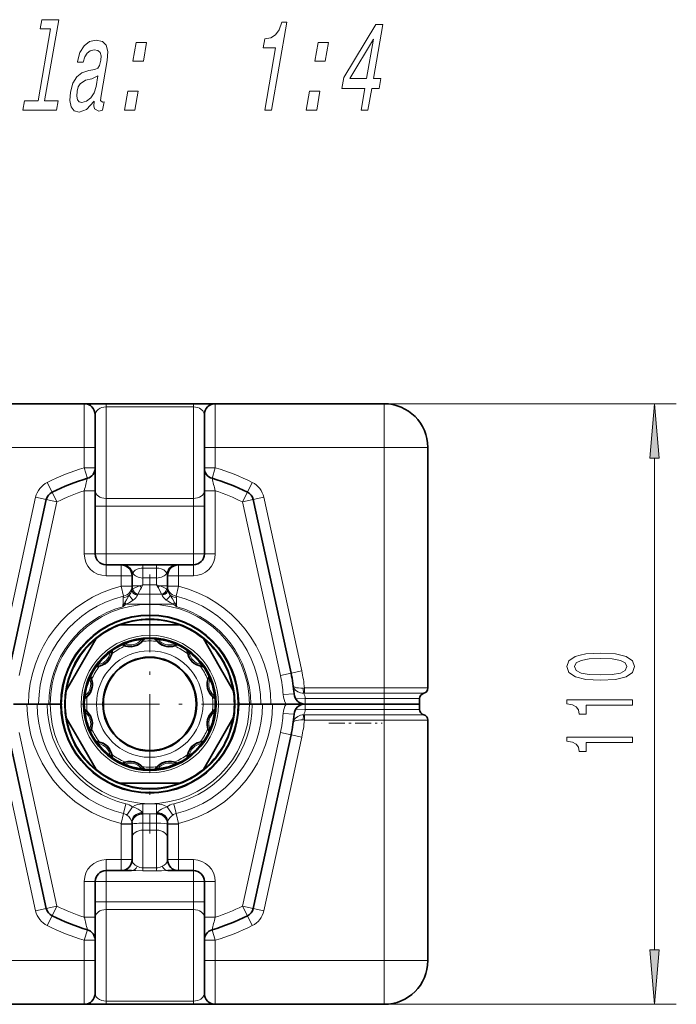
# Model space of a CAD drawing. Extents: x 0 to 420, y 0 to 297.
# Drawn here: x 76 to 107, y 144 to 189 of the extents above; entities that cross this region are included whole.
import ezdxf

# ---------------------------------------------------------------- set-up
doc = ezdxf.new("R2010")
doc.units = 0
doc.linetypes.add('DASHDOT', pattern=[18.5, 12, -3, 0.5, -3])

msp = doc.modelspace()

# ---------------------------------------------------------------- linework, layer by layer
at = {"color": 7, "lineweight": 35}
for p, q in [((79.457, 171.087), (45.569, 171.087)), ((79.457, 171.087), (80.457, 171.087)), ((80.457, 171.087), (84.457, 171.087)), ((84.457, 171.087), (85.456, 171.087)), ((93.194, 171.087), (85.457, 171.087)), ((79.957, 169.087), (79.957, 170.587)), ((84.957, 169.087), (84.957, 170.587)), ((79.957, 169.087), (79.957, 168.152)), ((84.957, 169.087), (84.957, 168.152)), ((95.194, 169.087), (95.194, 158.072)), ((79.957, 167.104), (79.957, 168.152)), ((84.957, 167.104), (84.957, 168.152)), ((79.957, 164.212), (79.957, 167.104)), ((84.957, 164.212), (84.957, 167.104)), ((77.719, 166.696), (75.984, 158.751)), ((87.194, 166.696), (88.929, 158.751)), ((81.144, 163.712), (80.457, 163.712)), ((81.144, 163.712), (81.209, 163.712)), ((81.209, 163.712), (82.144, 163.712)), ((82.144, 163.712), (82.769, 163.712)), ((82.769, 163.712), (83.705, 163.712)), ((83.705, 163.712), (83.769, 163.712)), ((84.457, 163.712), (83.769, 163.712)), ((81.644, 162.732), (81.644, 163.212)), ((83.269, 162.732), (83.269, 163.212)), ((81.644, 162.732), (81.644, 162.581)), ((83.269, 162.732), (83.269, 162.581)), ((83.826, 160.962), (81.087, 160.962)), ((78.633, 157.964), (80.002, 160.336)), ((82.845, 160.176), (82.835, 160.185)), ((84.911, 160.336), (85.639, 159.076)), ((81.36, 159.993), (81.374, 159.989)), ((84.208, 159.615), (84.212, 159.601)), ((80.179, 159.089), (80.193, 159.093)), ((86.281, 157.964), (85.639, 159.076)), ((85.112, 158.434), (85.109, 158.42)), ((79.609, 157.716), (79.619, 157.726)), ((94.819, 157.337), (94.819, 157.587)), ((76.832, 157.337), (76.215, 157.337)), ((76.905, 157.337), (76.215, 157.337)), ((77.295, 157.337), (76.832, 157.337)), ((77.368, 157.337), (76.905, 157.337)), ((77.759, 157.337), (77.295, 157.337)), ((77.368, 157.337), (77.832, 157.337)), ((77.759, 157.337), (77.894, 157.337)), ((77.832, 157.337), (77.894, 157.337)), ((78.382, 157.337), (77.894, 157.337)), ((78.382, 157.337), (77.894, 157.337)), ((85.305, 156.959), (85.295, 156.949)), ((86.532, 157.337), (87.019, 157.337)), ((86.532, 157.337), (87.019, 157.337)), ((87.019, 157.337), (87.155, 157.337)), ((87.019, 157.337), (87.082, 157.337)), ((87.545, 157.337), (87.082, 157.337)), ((87.618, 157.337), (87.155, 157.337)), ((87.545, 157.337), (88.009, 157.337)), ((88.082, 157.337), (87.618, 157.337)), ((88.698, 157.337), (88.009, 157.337)), ((88.698, 157.337), (88.082, 157.337)), ((88.698, 157.337), (89.563, 157.337)), ((88.698, 157.337), (89.564, 157.337)), ((89.582, 157.337), (89.564, 157.337)), ((89.564, 157.337), (89.582, 157.337)), ((90.319, 157.337), (89.582, 157.337)), ((90.882, 157.337), (89.582, 157.337)), ((90.319, 157.335), (93.194, 157.335)), ((90.342, 157.336), (90.361, 157.335)), ((90.859, 157.336), (90.882, 157.335)), ((90.882, 157.335), (92.882, 157.335)), ((93.194, 157.337), (92.882, 157.337)), ((92.904, 157.336), (92.882, 157.335)), ((94.819, 157.337), (93.194, 157.337)), ((93.444, 157.337), (93.381, 157.337)), ((93.413, 157.336), (93.396, 157.334)), ((93.49, 157.337), (93.444, 157.337)), ((94.819, 157.337), (93.49, 157.337)), ((94.819, 157.337), (94.819, 157.087)), ((78.633, 156.711), (79.275, 155.599)), ((84.911, 154.339), (86.281, 156.711)), ((95.194, 145.587), (95.194, 156.603)), ((79.801, 156.241), (79.805, 156.255)), ((77.719, 147.979), (75.984, 155.924)), ((80.002, 154.339), (79.275, 155.599)), ((84.734, 155.586), (84.72, 155.582)), ((87.194, 147.979), (88.929, 155.924)), ((80.705, 155.06), (80.701, 155.074)), ((83.553, 154.682), (83.54, 154.686)), ((82.079, 154.49), (82.068, 154.499)), ((83.826, 153.712), (81.087, 153.712)), ((81.644, 151.837), (81.644, 150.212)), ((83.269, 151.837), (83.269, 150.212)), ((80.457, 149.712), (81.144, 149.712)), ((81.623, 149.712), (81.144, 149.712)), ((83.769, 149.712), (83.29, 149.712)), ((83.769, 149.712), (84.457, 149.712)), ((79.957, 149.212), (79.957, 147.571)), ((84.957, 149.212), (84.957, 147.571)), ((79.957, 147.571), (79.957, 146.523)), ((84.957, 147.571), (84.957, 146.523)), ((79.957, 145.587), (79.957, 146.523)), ((84.957, 145.587), (84.957, 146.523)), ((79.957, 145.587), (79.957, 144.087)), ((84.957, 145.587), (84.957, 144.087)), ((79.457, 143.587), (45.569, 143.587)), ((79.457, 143.587), (80.457, 143.587)), ((84.457, 143.587), (80.457, 143.587)), ((84.457, 143.587), (85.457, 143.587)), ((93.194, 143.587), (85.457, 143.587))]:
    msp.add_line(p, q, dxfattribs=at)
at = {"color": 7, "lineweight": 13}
for p, q in [((79.457, 169.087), (79.457, 171.087)), ((80.457, 171.087), (80.457, 170.941)), ((80.457, 170.941), (84.457, 170.941)), ((80.457, 166.752), (80.457, 170.941)), ((84.457, 171.087), (84.457, 170.941)), ((84.457, 166.752), (84.457, 170.941)), ((85.457, 169.087), (85.457, 171.087)), ((93.194, 169.087), (93.194, 171.087)), ((79.457, 169.087), (45.569, 169.087)), ((79.457, 169.087), (79.957, 169.087)), ((79.457, 169.087), (79.457, 168.152)), ((85.457, 169.087), (84.957, 169.087)), ((93.194, 169.087), (85.457, 169.087)), ((85.457, 169.087), (85.457, 168.152)), ((95.194, 169.087), (93.194, 169.087)), ((93.194, 169.087), (93.194, 158.072)), ((79.457, 168.152), (79.957, 168.152)), ((79.599, 167.672), (79.457, 168.152)), ((85.457, 168.152), (84.957, 168.152)), ((85.314, 167.672), (85.457, 168.152)), ((77.985, 167.037), (77.762, 167.485)), ((86.928, 167.037), (87.151, 167.485)), ((78.207, 166.59), (77.985, 167.037)), ((79.457, 167.104), (79.957, 167.104)), ((79.457, 164.212), (79.457, 167.104)), ((85.457, 167.104), (84.957, 167.104)), ((85.457, 164.212), (85.457, 167.104)), ((86.928, 167.037), (86.706, 166.59)), ((77.23, 166.803), (75.496, 158.857)), ((78.207, 166.59), (76.473, 158.644)), ((77.719, 166.696), (77.23, 166.803)), ((77.719, 166.696), (78.207, 166.59)), ((80.457, 166.398), (79.957, 166.398)), ((80.457, 166.752), (84.457, 166.752)), ((80.457, 166.398), (80.457, 166.752)), ((80.457, 166.398), (84.457, 166.398)), ((80.457, 164.212), (80.457, 166.398)), ((84.457, 166.398), (84.457, 166.752)), ((84.457, 166.398), (84.957, 166.398)), ((84.457, 164.212), (84.457, 166.398)), ((87.194, 166.696), (86.706, 166.59)), ((86.706, 166.59), (88.441, 158.644)), ((87.194, 166.696), (87.683, 166.803)), ((87.683, 166.803), (89.418, 158.857)), ((79.457, 164.212), (79.957, 164.212)), ((80.457, 164.212), (79.957, 164.212)), ((80.457, 164.212), (84.457, 164.212)), ((80.457, 164.212), (80.457, 163.712)), ((84.457, 164.212), (84.957, 164.212)), ((84.457, 164.212), (84.457, 163.712)), ((85.457, 164.212), (84.957, 164.212)), ((80.457, 163.212), (80.457, 163.712)), ((81.144, 163.212), (81.144, 163.712)), ((82.144, 163.566), (82.144, 163.712)), ((82.769, 163.566), (82.769, 163.712)), ((83.769, 163.212), (83.769, 163.712)), ((84.457, 163.212), (84.457, 163.712)), ((82.144, 163.566), (82.144, 163.109)), ((82.144, 163.566), (82.769, 163.566)), ((82.769, 163.566), (82.769, 163.109)), ((81.144, 163.212), (80.457, 163.212)), ((81.144, 163.212), (81.644, 163.212)), ((81.144, 162.732), (81.144, 163.212)), ((82.001, 162.755), (82.144, 162.796)), ((82.073, 162.673), (82.144, 162.796)), ((82.144, 163.109), (82.144, 162.796)), ((82.144, 163.109), (82.769, 163.109)), ((82.769, 162.796), (82.144, 162.796)), ((82.769, 163.109), (82.769, 162.796)), ((82.769, 162.796), (82.841, 162.673)), ((82.769, 162.796), (82.913, 162.755)), ((83.269, 163.212), (83.769, 163.212)), ((84.457, 163.212), (83.769, 163.212)), ((83.769, 162.732), (83.769, 163.212)), ((81.644, 162.732), (81.144, 162.732)), ((81.254, 162.282), (81.144, 162.732)), ((81.644, 162.562), (81.643, 162.55)), ((82.001, 162.755), (81.644, 162.755)), ((81.644, 162.581), (81.644, 162.562)), ((83, 162.373), (81.913, 162.373)), ((82.913, 162.755), (83.269, 162.755)), ((83.769, 162.732), (83.269, 162.732)), ((83.269, 162.562), (83.269, 162.581)), ((83.271, 162.55), (83.269, 162.562)), ((83.66, 162.282), (83.769, 162.732)), ((81.254, 162.282), (81.239, 162.203)), ((81.376, 161.909), (81.316, 161.983)), ((83.537, 161.909), (81.376, 161.909)), ((83.537, 161.909), (83.597, 161.983)), ((83.66, 162.282), (83.674, 162.203)), ((82.802, 160.194), (82.791, 160.206)), ((81.311, 159.989), (81.327, 159.984)), ((84.18, 159.655), (84.184, 159.639)), ((80.139, 159.061), (80.156, 159.065)), ((88.929, 158.751), (88.441, 158.644)), ((88.929, 158.751), (89.418, 158.857)), ((85.108, 158.483), (85.103, 158.467)), ((89.544, 158.072), (89.486, 158.068)), ((89.544, 157.83), (89.515, 157.829)), ((89.544, 158.072), (93.194, 158.072)), ((89.544, 157.83), (89.544, 158.072)), ((89.544, 157.83), (93.194, 157.83)), ((95.194, 158.072), (93.194, 158.072)), ((93.194, 158.072), (93.194, 157.83)), ((95.007, 157.83), (93.194, 157.83)), ((93.194, 157.587), (93.194, 157.83)), ((79.588, 157.671), (79.6, 157.683)), ((89.065, 157.802), (88.567, 157.767)), ((89.14, 157.572), (89.577, 157.587)), ((93.194, 157.587), (89.577, 157.587)), ((93.194, 157.337), (93.194, 157.587)), ((94.819, 157.587), (93.194, 157.587)), ((85.326, 157.004), (85.313, 156.992)), ((88.567, 156.908), (89.065, 156.873)), ((89.14, 157.103), (89.577, 157.087)), ((93.194, 157.087), (89.577, 157.087)), ((90.319, 157.337), (90.319, 157.335)), ((90.378, 157.335), (90.342, 157.337)), ((90.882, 157.335), (90.882, 157.337)), ((92.882, 157.335), (92.882, 157.337)), ((93.194, 157.335), (93.194, 157.087)), ((94.819, 157.087), (93.194, 157.087)), ((93.194, 156.845), (93.194, 157.087)), ((93.49, 157.337), (93.49, 157.332)), ((89.544, 156.603), (89.486, 156.607)), ((89.544, 156.845), (89.515, 156.846)), ((89.544, 156.845), (89.544, 156.603)), ((89.544, 156.845), (93.194, 156.845)), ((89.544, 156.603), (93.194, 156.603)), ((93.194, 156.845), (95.007, 156.845)), ((93.194, 156.603), (93.194, 156.845)), ((93.194, 145.587), (93.194, 156.603)), ((93.194, 156.603), (95.194, 156.603)), ((78.207, 148.085), (76.473, 156.031)), ((79.805, 156.192), (79.81, 156.208)), ((86.706, 148.085), (88.441, 156.031)), ((88.441, 156.031), (88.929, 155.924)), ((77.23, 147.872), (75.496, 155.818)), ((84.774, 155.614), (84.758, 155.61)), ((87.683, 147.872), (89.418, 155.818)), ((89.418, 155.818), (88.929, 155.924)), ((80.733, 155.02), (80.73, 155.036)), ((83.602, 154.686), (83.586, 154.691)), ((82.123, 154.469), (82.111, 154.481)), ((81.253, 152.318), (81.361, 152.769)), ((81.406, 152.251), (81.667, 152.634)), ((82.144, 152.332), (82.144, 152.766)), ((82.769, 152.766), (82.144, 152.766)), ((82.769, 152.332), (82.769, 152.766)), ((83.508, 152.251), (83.247, 152.634)), ((83.661, 152.318), (83.552, 152.769)), ((81.253, 152.318), (81.145, 151.868)), ((82.769, 152.302), (82.144, 152.302)), ((82.144, 152.3), (82.144, 152.302)), ((82.144, 152.254), (82.144, 152.3)), ((82.144, 151.879), (82.144, 152.254)), ((82.769, 152.302), (82.769, 152.291)), ((82.769, 152.246), (82.769, 152.291)), ((82.769, 151.879), (82.769, 152.246)), ((83.769, 151.868), (83.661, 152.318)), ((81.644, 151.837), (81.144, 151.837)), ((81.144, 151.837), (81.144, 150.212)), ((81.145, 151.868), (81.644, 151.853)), ((82.144, 151.879), (82.769, 151.879)), ((82.144, 151.566), (82.144, 151.879)), ((82.144, 151.566), (82.144, 149.831)), ((82.144, 151.566), (82.769, 151.566)), ((82.769, 151.879), (82.769, 151.566)), ((82.769, 151.566), (82.769, 149.831)), ((83.769, 151.868), (83.269, 151.853)), ((83.269, 151.837), (83.769, 151.837)), ((83.769, 151.837), (83.769, 150.212)), ((80.457, 149.712), (80.457, 150.212)), ((80.457, 150.212), (81.144, 150.212)), ((81.644, 150.212), (81.144, 150.212)), ((81.144, 149.712), (81.144, 150.212)), ((83.269, 150.212), (83.769, 150.212)), ((83.769, 150.212), (84.457, 150.212)), ((83.769, 149.712), (83.769, 150.212)), ((84.457, 150.212), (84.457, 149.712)), ((80.457, 149.712), (80.457, 149.212)), ((82.144, 149.831), (82.144, 149.698)), ((82.144, 149.831), (82.769, 149.831)), ((82.144, 149.698), (82.769, 149.698)), ((82.769, 149.831), (82.769, 149.698)), ((84.457, 149.712), (84.457, 149.212)), ((79.457, 149.212), (79.457, 147.571)), ((79.457, 149.212), (79.957, 149.212)), ((79.957, 149.212), (80.457, 149.212)), ((84.457, 149.212), (80.457, 149.212)), ((80.457, 149.212), (80.457, 148.277)), ((84.457, 149.212), (84.457, 148.277)), ((84.457, 149.212), (84.957, 149.212)), ((84.957, 149.212), (85.457, 149.212)), ((85.457, 149.212), (85.457, 147.571)), ((77.23, 147.872), (77.719, 147.979)), ((78.207, 148.085), (77.719, 147.979)), ((78.207, 148.085), (77.985, 147.638)), ((79.957, 148.277), (80.457, 148.277)), ((84.457, 148.277), (80.457, 148.277)), ((80.457, 148.277), (80.457, 147.923)), ((80.457, 147.923), (80.457, 143.734)), ((84.457, 147.923), (80.457, 147.923)), ((84.457, 148.277), (84.457, 147.923)), ((84.457, 148.277), (84.957, 148.277)), ((84.457, 147.923), (84.457, 143.734)), ((86.706, 148.085), (86.928, 147.638)), ((86.706, 148.085), (87.194, 147.979)), ((87.683, 147.872), (87.194, 147.979)), ((77.762, 147.19), (77.985, 147.638)), ((79.457, 147.571), (79.957, 147.571)), ((85.457, 147.571), (84.957, 147.571)), ((87.151, 147.19), (86.928, 147.638)), ((79.457, 146.523), (79.599, 147.002)), ((85.457, 146.523), (85.314, 147.002)), ((79.457, 146.523), (79.957, 146.523)), ((79.457, 145.587), (79.457, 146.523)), ((85.457, 146.523), (84.957, 146.523)), ((85.457, 145.587), (85.457, 146.523)), ((79.457, 145.587), (45.569, 145.587)), ((79.457, 145.587), (79.457, 143.587)), ((79.457, 145.587), (79.957, 145.587)), ((85.457, 145.587), (84.957, 145.587)), ((93.194, 145.587), (85.457, 145.587)), ((85.457, 145.587), (85.457, 143.587)), ((95.194, 145.587), (93.194, 145.587)), ((93.194, 143.587), (93.194, 145.587)), ((84.457, 143.734), (80.457, 143.734)), ((80.457, 143.587), (80.457, 143.734)), ((84.457, 143.587), (84.457, 143.734))]:
    msp.add_line(p, q, dxfattribs=at)
at = {"color": 150, "lineweight": 13}
for p, q in [((93.194, 171.087), (106.575, 171.087)), ((105.575, 146.078), (105.575, 168.597)), ((93.194, 143.587), (106.575, 143.587))]:
    msp.add_line(p, q, dxfattribs=at)
at = {"color": 7, "linetype": 'DASHDOT', "lineweight": 13, "ltscale": 0.296562}
for p, q in [((82.457, 163.269), (82.457, 151.406)), ((88.388, 157.337), (76.525, 157.337))]:
    msp.add_line(p, q, dxfattribs=at)
at = {"color": 7, "linetype": 'DASHDOT', "lineweight": 13, "ltscale": 0.015}
msp.add_line((93.194, 157.037), (93.194, 157.637), dxfattribs=at)
at = {"color": 7, "linetype": 'DASHDOT', "lineweight": 13, "ltscale": 0.061336}
msp.add_line((90.655, 156.462), (93.108, 156.462), dxfattribs=at)
at = {"color": 7, "lineweight": 13}
for points in [[(77.909, 188.248), (77.338, 184.962), (76.712, 184.962), (76.638, 184.536), (78.191, 184.536), (78.265, 184.962), (77.643, 184.962), (78.287, 188.674), (77.506, 188.674), (77.432, 188.248)], [(87.722, 184.536), (88.037, 184.536), (88.736, 188.565), (88.501, 188.565), (88.378, 188.213), (88.212, 187.977), (87.998, 187.838), (87.727, 187.792), (87.656, 187.383), (88.216, 187.383)], [(92.138, 184.536), (92.449, 184.536), (92.621, 185.527), (92.964, 185.527), (93.044, 185.988), (92.702, 185.988), (93.129, 188.449), (92.814, 188.449), (91.344, 186.034), (91.256, 185.527), (92.31, 185.527)], [(79.914, 184.939), (79.911, 184.922), (79.894, 184.726), (79.922, 184.588), (80.121, 184.478), (80.299, 184.524), (80.367, 184.916), (80.291, 184.899), (80.207, 184.974), (80.23, 185.204), (80.508, 186.807), (80.538, 187.216), (80.467, 187.504), (80.286, 187.677), (79.999, 187.74), (79.697, 187.671), (79.449, 187.475), (79.261, 187.17), (79.146, 186.766), (79.14, 186.732), (79.413, 186.732), (79.479, 186.974), (79.585, 187.147), (79.728, 187.25), (79.911, 187.291), (80.075, 187.262), (80.182, 187.176), (80.228, 187.026), (80.216, 186.818), (80.16, 186.576), (80.084, 186.455), (79.936, 186.397), (79.668, 186.351), (79.353, 186.248), (79.11, 186.063), (78.935, 185.775), (78.823, 185.348), (78.792, 184.968), (78.85, 184.686), (78.992, 184.507), (79.219, 184.444), (79.562, 184.565)], [(81.688, 186.772), (82.166, 186.772), (82.315, 187.631), (81.838, 187.631)], [(90.016, 186.772), (90.493, 186.772), (90.642, 187.631), (90.165, 187.631)], [(91.626, 185.988), (92.702, 187.781), (92.39, 185.988)], [(79.998, 185.619), (79.904, 185.32), (79.753, 185.089), (79.561, 184.939), (79.348, 184.887), (79.222, 184.916), (79.145, 185.008), (79.114, 185.17), (79.136, 185.395), (79.185, 185.596), (79.265, 185.74), (79.514, 185.902), (79.806, 185.971), (80.083, 186.109)], [(81.3, 184.536), (81.777, 184.536), (81.926, 185.395), (81.449, 185.395)], [(89.627, 184.536), (90.105, 184.536), (90.254, 185.395), (89.777, 185.395)]]:
    msp.add_lwpolyline(points, close=True, dxfattribs=at)
for points in [[(79.957, 170.587), (79.974, 170.678), (80.025, 170.766), (80.091, 170.829), (80.182, 170.883), (80.261, 170.913), (80.352, 170.933), (80.457, 170.941)], [(84.457, 170.941), (84.559, 170.934), (84.652, 170.913), (84.731, 170.883), (84.796, 170.847), (84.888, 170.767), (84.94, 170.679), (84.957, 170.588)], [(81.644, 163.212), (81.649, 163.249), (81.676, 163.337)], [(81.676, 163.337), (81.721, 163.401), (81.787, 163.46), (81.878, 163.512), (81.966, 163.543), (82.068, 163.562), (82.144, 163.566)], [(82.769, 163.566), (82.879, 163.557), (82.979, 163.533), (83.098, 163.479), (83.183, 163.411), (83.237, 163.337)], [(83.237, 163.337), (83.264, 163.249), (83.269, 163.212)], [(81.517, 162.325), (81.388, 162.113), (81.316, 161.983)], [(81.643, 162.55), (81.63, 162.507), (81.572, 162.4), (81.517, 162.325)], [(81.683, 162.605), (81.657, 162.588), (81.644, 162.562)], [(81.683, 162.605), (81.917, 162.717), (82.001, 162.755)], [(81.892, 162.326), (81.871, 162.273), (81.831, 162.216), (81.771, 162.155), (81.704, 162.1)], [(81.913, 162.373), (82.031, 162.598), (82.073, 162.673)], [(82.841, 162.673), (82.919, 162.529), (83, 162.373)], [(82.913, 162.755), (83.069, 162.683), (83.231, 162.605)], [(83.022, 162.326), (83.042, 162.273), (83.082, 162.216), (83.142, 162.155), (83.21, 162.1)], [(83.269, 162.562), (83.256, 162.588), (83.231, 162.605)], [(83.271, 162.55), (83.284, 162.507), (83.342, 162.4), (83.396, 162.325)], [(83.597, 161.983), (83.506, 162.147), (83.396, 162.325)], [(83.396, 162.325), (83.482, 162.266), (83.58, 162.224), (83.674, 162.203)], [(81.239, 162.203), (81.234, 162.129), (81.238, 161.968), (81.227, 161.838), (81.217, 161.793)], [(81.704, 162.1), (81.53, 161.991), (81.376, 161.909)], [(83.537, 161.909), (83.384, 161.991), (83.268, 162.06), (83.21, 162.1)], [(83.696, 161.793), (83.681, 161.881), (83.675, 161.966), (83.68, 162.13), (83.674, 162.203)], [(81.327, 159.984), (81.456, 159.954), (81.598, 159.947), (81.747, 159.969), (81.888, 160.022), (81.98, 160.078), (82.056, 160.138), (82.123, 160.206)], [(83.602, 159.989), (83.513, 159.964), (83.423, 159.95), (83.322, 159.946), (83.171, 159.968), (83.027, 160.021), (82.905, 160.099), (82.861, 160.135), (82.802, 160.194)], [(80.156, 159.065), (80.282, 159.103), (80.408, 159.167), (80.526, 159.261), (80.622, 159.378), (80.674, 159.473), (80.709, 159.563), (80.733, 159.655)], [(84.184, 159.639), (84.223, 159.512), (84.287, 159.386), (84.381, 159.268), (84.497, 159.173), (84.592, 159.12), (84.682, 159.085), (84.774, 159.061)], [(79.6, 157.683), (79.69, 157.779), (79.768, 157.898), (79.823, 158.038), (79.847, 158.187), (79.845, 158.295), (79.831, 158.391), (79.805, 158.483)], [(85.103, 158.467), (85.073, 158.338), (85.066, 158.197), (85.088, 158.047), (85.141, 157.906), (85.197, 157.814), (85.258, 157.739), (85.326, 157.671)], [(89.486, 158.068), (89.373, 158.065), (89.268, 158.072), (89.185, 158.086), (89.114, 158.106), (89.072, 158.124), (89.043, 158.146), (89.029, 158.17), (89.029, 158.174)], [(89.515, 157.829), (89.44, 157.833), (89.368, 157.847), (89.235, 157.901), (89.132, 157.979), (89.092, 158.026), (89.06, 158.076), (89.029, 158.174)], [(79.81, 156.208), (79.84, 156.337), (79.848, 156.478), (79.825, 156.628), (79.772, 156.768), (79.716, 156.861), (79.656, 156.936), (79.588, 157.004)], [(85.313, 156.992), (85.223, 156.896), (85.146, 156.777), (85.09, 156.636), (85.066, 156.488), (85.068, 156.38), (85.083, 156.284), (85.108, 156.192)], [(89.515, 156.846), (89.44, 156.842), (89.368, 156.828), (89.235, 156.774), (89.132, 156.696), (89.092, 156.649), (89.06, 156.599), (89.029, 156.501)], [(89.486, 156.607), (89.373, 156.609), (89.268, 156.602), (89.185, 156.589), (89.114, 156.569), (89.072, 156.551), (89.043, 156.529), (89.029, 156.505), (89.029, 156.501)], [(80.73, 155.036), (80.691, 155.163), (80.627, 155.289), (80.533, 155.407), (80.416, 155.502), (80.322, 155.555), (80.232, 155.59), (80.139, 155.614)], [(84.758, 155.61), (84.631, 155.572), (84.505, 155.507), (84.387, 155.414), (84.292, 155.297), (84.24, 155.202), (84.204, 155.112), (84.18, 155.02)], [(82.111, 154.481), (82.015, 154.571), (81.896, 154.648), (81.756, 154.704), (81.607, 154.728), (81.499, 154.726), (81.404, 154.711), (81.311, 154.686)], [(83.586, 154.691), (83.457, 154.721), (83.316, 154.728), (83.166, 154.706), (83.026, 154.653), (82.933, 154.597), (82.858, 154.537), (82.791, 154.469)], [(81.667, 152.634), (81.797, 152.586), (81.924, 152.523), (82.057, 152.436), (82.093, 152.406), (82.121, 152.375)], [(82.793, 152.375), (82.82, 152.406), (82.871, 152.447), (82.987, 152.522), (83.088, 152.574), (83.247, 152.634)], [(81.406, 152.251), (81.493, 152.18), (81.566, 152.096), (81.624, 151.992), (81.641, 151.926)], [(83.272, 151.926), (83.284, 151.976), (83.304, 152.026), (83.374, 152.131), (83.472, 152.224), (83.508, 152.251)], [(81.884, 149.911), (81.791, 149.962), (81.724, 150.021), (81.688, 150.067), (81.664, 150.115), (81.644, 150.212)], [(83.269, 150.212), (83.25, 150.115), (83.225, 150.067), (83.189, 150.021), (83.122, 149.962), (83.03, 149.911)], [(82.144, 149.698), (81.816, 149.708), (81.623, 149.712)], [(82.144, 149.831), (82.097, 149.834), (82.006, 149.859), (81.884, 149.911)], [(83.03, 149.911), (82.932, 149.869), (82.826, 149.836), (82.769, 149.831)], [(83.29, 149.712), (82.993, 149.703), (82.769, 149.698)], [(79.957, 144.087), (79.968, 144.011), (80.004, 143.937), (80.066, 143.867), (80.149, 143.809), (80.261, 143.762), (80.354, 143.741), (80.457, 143.734)], [(84.457, 143.734), (84.559, 143.741), (84.652, 143.762), (84.731, 143.792), (84.796, 143.828), (84.888, 143.908), (84.94, 143.996), (84.957, 144.087)]]:
    msp.add_lwpolyline(points, dxfattribs=at)
at = {"color": 150, "lineweight": 13}
for points in [[(105.793, 168.597), (105.575, 171.087), (105.357, 168.597)], [(103.109, 158.424), (103.788, 158.463), (104.272, 158.585), (104.566, 158.779), (104.661, 159.049), (104.566, 159.316), (104.272, 159.511), (103.788, 159.63), (103.109, 159.671), (102.435, 159.63), (102.167, 159.581), (101.947, 159.511), (101.653, 159.316), (101.553, 159.049), (101.653, 158.779), (101.951, 158.585), (102.435, 158.463)], [(103.109, 158.673), (102.586, 158.694), (102.21, 158.758), (101.99, 158.875), (101.912, 159.049), (101.99, 159.22), (102.21, 159.337), (102.586, 159.402), (103.109, 159.422), (103.637, 159.402), (104.013, 159.337), (104.233, 159.22), (104.307, 159.049), (104.233, 158.875), (104.013, 158.758), (103.637, 158.694)], [(104.575, 157.291), (104.575, 157.527), (101.553, 157.527), (101.553, 157.35), (101.817, 157.304), (101.994, 157.21), (102.098, 157.068), (102.132, 156.871), (102.439, 156.871), (102.439, 157.291)], [(104.575, 155.579), (104.575, 155.815), (101.553, 155.815), (101.553, 155.639), (101.817, 155.592), (101.994, 155.499), (102.098, 155.356), (102.132, 155.159), (102.439, 155.159), (102.439, 155.579)], [(105.357, 146.078), (105.575, 143.587), (105.793, 146.078)]]:
    msp.add_lwpolyline(points, close=True, dxfattribs=at)
at = {"color": 7, "lineweight": 35}
for radius in [4.075, 3.038, 2.151, 2.125]:
    msp.add_circle((82.457, 157.337), radius, dxfattribs=at)
at = {"color": 7, "lineweight": 13}
for radius in [4.038, 3.912, 3.149, 2.439]:
    msp.add_circle((82.457, 157.337), radius, dxfattribs=at)
at = {"color": 7, "lineweight": 35}
for centre, radius, start, end in [((79.457, 170.587), 0.5, 0, 90), ((85.457, 170.587), 0.5, 90, 180), ((93.194, 169.087), 2, 0, 90), ((79.457, 168.152), 0.5, 286.5256, 360), ((85.457, 168.152), 0.5, 180, 253.4744), ((82.457, 158.041), 10.047, 106.5256, 116.4293), ((82.457, 158.041), 10.047, 63.5707, 73.4744), ((78.207, 166.59), 0.5, 116.4293, 167.6838), ((86.706, 166.59), 0.5, 12.3161, 63.5707), ((80.457, 164.212), 0.5, 180, 270), ((84.457, 164.212), 0.5, 270, 360), ((81.144, 163.212), 0.5, 0, 90), ((83.769, 163.212), 0.5, 90, 180), ((82.457, 157.337), 3.875, 110.6935, 129.3065), ((82.457, 157.337), 3.875, 69.3065, 110.6935), ((82.457, 157.337), 3.875, 50.6935, 69.3065), ((82.457, 157.337), 3.875, 129.3065, 170.6935), ((82.457, 157.337), 3, 18.43, 198.4302), ((81.551, 160.718), 0.75, 256.3521, 325.6031), ((83.363, 160.718), 0.75, 214.3969, 225.2704), ((83.363, 160.718), 0.75, 226.3521, 295.6033), ((82.457, 157.337), 3.875, 9.3065, 50.6935), ((79.982, 159.812), 0.75, 286.3521, 355.6031), ((81.551, 160.718), 0.75, 244.3969, 255.2704), ((84.932, 159.812), 0.75, 184.3969, 195.2704), ((84.932, 159.812), 0.75, 196.3521, 265.6031), ((79.982, 159.812), 0.75, 274.3969, 285.2704), ((82.457, 157.337), 6.625, 4.0241, 12.3161), ((82.457, 157.337), 3, 198.43, 18.4303), ((79.076, 158.243), 0.75, 316.3521, 25.6031), ((85.837, 158.243), 0.75, 166.3521, 235.6031), ((85.837, 158.243), 0.75, 154.3969, 165.2704), ((82.457, 157.337), 3.875, 170.6935, 189.3065), ((82.457, 157.337), 3.875, 350.6935, 9.3065), ((95.069, 157.587), 0.25, 104.4775, 180), ((94.944, 158.072), 0.25, 284.4775, 360), ((79.076, 158.243), 0.75, 304.3969, 315.2704), ((89.564, 157.837), 0.5, 184.0241, 270), ((79.076, 156.432), 0.75, 346.3521, 55.6031), ((85.837, 156.432), 0.75, 136.3521, 205.6031), ((85.837, 156.432), 0.75, 124.3969, 135.2704), ((89.564, 156.837), 0.5, 90, 175.9759), ((90.382, 157.087), 0.25, 81.859, 88.623), ((93.215, 142.333), 15.002, 88.9517, 90.0802), ((93.382, 157.087), 0.25, 90, 99.2304), ((93.444, 157.087), 0.25, 90, 97.1428), ((95.069, 157.087), 0.25, 180, 255.5225), ((82.457, 157.337), 3.875, 189.3065, 230.6935), ((82.457, 157.337), 3.875, 309.3065, 350.6935), ((82.457, 157.337), 6.625, 347.6839, 355.9759), ((94.944, 156.603), 0.25, 360, 75.5225), ((79.076, 156.432), 0.75, 334.3969, 345.2704), ((79.982, 154.863), 0.75, 16.3521, 85.6031), ((84.932, 154.863), 0.75, 106.3521, 175.6031), ((84.932, 154.863), 0.75, 94.3969, 105.2704), ((79.982, 154.863), 0.75, 4.3969, 15.2704), ((81.551, 153.957), 0.75, 46.3521, 115.6031), ((83.363, 153.957), 0.75, 76.3521, 145.6031), ((83.363, 153.957), 0.75, 64.3969, 75.2704), ((82.457, 157.337), 3.875, 230.6935, 249.3065), ((81.551, 153.957), 0.75, 34.3969, 45.2704), ((82.457, 157.337), 3.875, 290.6935, 309.3065), ((82.457, 157.337), 3.875, 249.3065, 290.6935), ((81.145, 151.868), 0.5, 358.2718, 6.7456), ((82.144, 151.837), 0.5, 178.2718, 180), ((83.769, 151.868), 0.5, 173.2544, 181.7282), ((82.769, 151.837), 0.5, 0, 1.7282), ((81.144, 150.212), 0.5, 270, 360), ((83.769, 150.212), 0.5, 180, 270), ((80.457, 149.212), 0.5, 90, 180), ((84.457, 149.212), 0.5, 0, 90), ((78.207, 148.085), 0.5, 192.3162, 243.5707), ((86.706, 148.085), 0.5, 296.4293, 347.6839), ((82.457, 156.634), 10.047, 243.5707, 253.4744), ((82.457, 156.634), 10.047, 286.5256, 296.4293), ((79.457, 146.523), 0.5, 0, 73.4744), ((85.457, 146.523), 0.5, 106.5256, 180), ((93.194, 145.587), 2, 270, 360), ((79.457, 144.087), 0.5, 270, 360), ((85.457, 144.087), 0.5, 180, 270)]:
    msp.add_arc(centre, radius, start, end, dxfattribs=at)
at = {"color": 7, "lineweight": 13}
for centre, radius, start, end in [((82.457, 158.041), 10.547, 106.5256, 116.4293), ((82.457, 158.041), 10.547, 63.5707, 73.4744), ((78.207, 166.59), 1, 116.4293, 167.6838), ((64.916, 171.042), 15.064, 344.8463, 347.0757), ((99.997, 171.042), 15.064, 192.9242, 195.1537), ((86.706, 166.59), 1, 12.3161, 63.5707), ((82.457, 158.041), 9.547, 108.3149, 116.4293), ((82.457, 158.041), 9.547, 63.5707, 71.6851), ((80.457, 164.212), 1, 180, 270), ((84.457, 164.212), 1, 270, 360), ((82.457, 157.337), 5.552, 103.6742, 180), ((81.346, 162.581), 0.298, 354.0386, 359.9971), ((81.77, 162.352), 0.125, 347.9413, 356.2706), ((81.931, 162.341), 0.0367, 117.7216, 174.2547), ((82.876, 163.447), 1.116, 218.3126, 223.9106), ((82.037, 163.447), 1.116, 316.0894, 321.6874), ((82.983, 162.341), 0.0367, 5.7448, 62.2784), ((83.144, 162.352), 0.125, 183.7294, 192.0595), ((83.567, 162.581), 0.298, 180.0029, 185.9614), ((82.457, 157.337), 5.552, 360, 76.3258), ((82.457, 157.337), 5.089, 103.6742, 180), ((82.457, 157.337), 4.562, 0, 180), ((78.448, 163.359), 3.181, 330.5247, 334.3784), ((80.149, 163.428), 1.952, 303.1593, 308.934), ((84.766, 163.431), 1.956, 231.0699, 236.8339), ((86.451, 163.351), 3.164, 205.6088, 209.4829), ((82.457, 157.337), 5.089, 0, 76.3258), ((82.457, 157.337), 4.625, 105.5456, 180), ((82.457, 157.337), 4.625, 0, 74.4544), ((81.942, 158.509), 1.72, 112.5523, 116.9705), ((81.705, 158.868), 1.268, 107.2507, 112.1629), ((82.42, 157.44), 2.891, 111.4165, 113.1708), ((81.551, 160.718), 0.677, 250.8577, 319.1423), ((82.533, 157.538), 2.812, 113.6683, 115.3475), ((82.438, 157.393), 2.941, 108.4244, 111.4121), ((82.342, 157.98), 2.33, 110.2862, 113.7264), ((82.126, 158.571), 1.701, 99.6146, 110.3877), ((82.259, 157.786), 2.497, 94.499, 99.6008), ((82.442, 157.414), 2.922, 96.8424, 101.5847), ((82.343, 159.039), 1.268, 97.8371, 102.7493), ((82.131, 160.133), 0.0741, 96.1721, 134.7021), ((82.317, 158.61), 1.72, 93.0295, 97.4477), ((81.542, 160.807), 0.835, 314.0334, 324.9321), ((82.457, 157.337), 2.888, 83.3613, 96.6387), ((82.232, 160.252), 0.075, 94.4121, 145.6027), ((82.682, 160.252), 0.075, 34.3973, 85.5879), ((83.371, 160.807), 0.835, 215.0686, 225.9658), ((82.597, 158.61), 1.72, 82.5523, 86.9705), ((82.571, 159.039), 1.268, 77.2507, 82.1629), ((82.783, 160.133), 0.0741, 45.2979, 83.8279), ((82.476, 157.444), 2.891, 81.4165, 83.1708), ((83.363, 160.718), 0.677, 220.8577, 289.1423), ((82.623, 157.473), 2.812, 83.6683, 85.3475), ((82.468, 157.395), 2.941, 78.4242, 81.4121), ((82.678, 157.951), 2.331, 80.2885, 83.7285), ((82.788, 158.573), 1.699, 69.6053, 80.393), ((82.511, 157.828), 2.494, 64.4959, 69.6045), ((82.482, 157.411), 2.922, 66.8422, 71.5846), ((83.208, 158.868), 1.268, 67.8371, 72.7493), ((82.972, 158.509), 1.72, 63.0295, 67.4477), ((79.982, 159.812), 0.677, 280.8577, 349.1423), ((82.406, 157.396), 2.922, 126.8424, 131.5847), ((82.061, 157.627), 2.497, 124.499, 129.6008), ((81.488, 158.776), 1.239, 127.7731, 132.8009), ((81.699, 158.369), 1.72, 123.0295, 127.4477), ((80.777, 159.595), 0.0741, 126.1721, 164.7021), ((80.804, 159.749), 0.075, 124.4121, 175.6027), ((82.457, 157.337), 2.888, 113.3613, 126.6387), ((79.93, 159.885), 0.835, 344.0335, 354.9321), ((81.194, 159.974), 0.075, 64.3973, 115.5882), ((81.514, 160.799), 0.835, 245.0696, 255.9647), ((81.341, 159.921), 0.0741, 75.2979, 113.8279), ((83.572, 159.921), 0.0741, 66.1721, 104.7021), ((83.399, 160.799), 0.835, 284.0356, 294.9293), ((82.457, 157.337), 2.888, 53.3613, 66.6387), ((83.719, 159.974), 0.075, 64.4118, 115.6027), ((84.109, 159.749), 0.075, 4.3973, 55.5882), ((84.983, 159.885), 0.835, 185.0696, 195.9647), ((83.214, 158.369), 1.72, 52.5523, 56.9705), ((84.137, 159.595), 0.0741, 15.2979, 53.8279), ((83.425, 158.776), 1.239, 47.1991, 52.2269), ((82.527, 157.42), 2.891, 51.4165, 53.1708), ((84.932, 159.812), 0.677, 190.8577, 259.1423), ((82.668, 157.372), 2.812, 53.6683, 55.3475), ((82.496, 157.382), 2.941, 48.4244, 51.4121), ((82.955, 157.758), 2.33, 50.2862, 53.7264), ((82.374, 157.408), 2.891, 141.4165, 143.1708), ((82.422, 157.549), 2.812, 143.6683, 145.3475), ((82.412, 157.376), 2.941, 138.4244, 141.4121), ((82.036, 157.836), 2.33, 140.2862, 143.7264), ((81.554, 158.24), 1.701, 129.6146, 140.3877), ((83.36, 158.24), 1.701, 39.6146, 50.3877), ((82.744, 157.732), 2.499, 34.5005, 39.5977), ((82.515, 157.388), 2.922, 36.8424, 41.5848), ((82.457, 157.337), 2.888, 143.3613, 156.6387), ((81.425, 158.095), 1.72, 142.5523, 146.9705), ((80.045, 158.99), 0.075, 94.3973, 145.5882), ((79.909, 159.864), 0.835, 275.0696, 285.9647), ((81.018, 158.306), 1.239, 137.1991, 142.2269), ((80.199, 159.017), 0.0741, 105.2979, 143.8279), ((84.714, 159.017), 0.0741, 36.1721, 74.7021), ((85.004, 159.864), 0.835, 254.0335, 264.9321), ((82.457, 157.337), 2.888, 23.3613, 36.6387), ((83.895, 158.306), 1.239, 37.7731, 42.8009), ((83.489, 158.095), 1.72, 33.0295, 37.4477), ((84.868, 158.99), 0.075, 34.4121, 85.6027), ((82.457, 157.337), 7.125, 5.914, 12.3161), ((79.076, 158.243), 0.677, 310.8577, 19.1423), ((81.223, 157.668), 1.701, 159.6146, 170.3877), ((82.383, 157.363), 2.922, 156.8424, 161.5847), ((81.969, 157.39), 2.497, 154.499, 159.6008), ((81.285, 157.852), 1.72, 153.0295, 157.4476), ((80.926, 158.089), 1.268, 157.8371, 162.7493), ((79.82, 158.6), 0.075, 154.4121, 205.6027), ((78.995, 158.28), 0.835, 14.0334, 24.9321), ((79.873, 158.453), 0.0741, 156.1721, 194.7021), ((85.918, 158.28), 0.835, 155.0696, 165.9647), ((85.04, 158.453), 0.0741, 345.2979, 23.8279), ((83.629, 157.852), 1.72, 22.5523, 26.9705), ((85.093, 158.6), 0.075, 334.3973, 25.5882), ((83.987, 158.089), 1.268, 17.2507, 22.163), ((85.837, 158.243), 0.677, 160.8577, 229.1423), ((82.657, 157.261), 2.812, 23.6683, 25.3475), ((82.559, 157.374), 2.891, 21.4165, 23.1708), ((83.099, 157.453), 2.33, 20.2862, 23.7264), ((82.512, 157.356), 2.941, 18.4244, 21.4121), ((83.69, 157.668), 1.701, 9.6146, 20.3877), ((82.457, 157.337), 6.125, 4.0241, 12.3161), ((82.399, 157.349), 2.941, 168.4244, 171.4121), ((82.321, 157.503), 2.812, 173.6683, 175.3475), ((81.843, 157.559), 2.33, 170.2862, 173.7264), ((82.906, 157.536), 2.497, 4.499, 9.6008), ((82.533, 157.352), 2.922, 6.8424, 11.5847), ((88.713, 157.492), 0.869, 6.3149, 22.8415), ((81.184, 157.477), 1.72, 172.5523, 176.9705), ((78.987, 158.252), 0.835, 305.0696, 315.9647), ((79.542, 157.563), 0.075, 124.3973, 175.5882), ((82.35, 157.357), 2.891, 171.4165, 173.1708), ((80.756, 157.452), 1.268, 167.2507, 172.1629), ((82.457, 157.337), 2.888, 173.3613, 186.6387), ((79.661, 157.663), 0.0741, 135.2979, 173.8278), ((85.252, 157.663), 0.0741, 6.1721, 44.7021), ((85.926, 158.252), 0.835, 224.0335, 234.9321), ((82.457, 157.337), 2.888, 353.3613, 6.6387), ((84.158, 157.452), 1.268, 7.8371, 12.7493), ((85.371, 157.563), 0.075, 4.4121, 55.6027), ((83.729, 157.477), 1.72, 3.0295, 7.4477), ((89.564, 157.837), 1, 184.0241, 210), ((82.457, 157.337), 7.125, 0, 2.0108), ((82.457, 157.337), 5.625, 180, 256.5114), ((82.457, 157.337), 5.161, 180, 256.5114), ((82.457, 157.337), 4.698, 180, 256.5114), ((82.457, 157.337), 4.562, 180, 360), ((81.184, 157.197), 1.72, 183.0295, 187.4477), ((78.988, 156.423), 0.835, 44.0334, 54.9321), ((79.542, 157.112), 0.075, 184.4121, 235.6027), ((82.381, 157.323), 2.922, 186.8424, 191.5847), ((80.756, 157.223), 1.268, 187.8371, 192.7493), ((79.076, 156.432), 0.677, 340.8577, 49.1423), ((82.008, 157.139), 2.497, 184.499, 189.6008), ((79.661, 157.012), 0.0741, 186.1721, 224.7021), ((82.457, 157.337), 4.698, 283.4886, 0), ((82.457, 157.337), 5.161, 283.4886, 360), ((82.457, 157.337), 5.625, 283.4886, 360), ((85.837, 156.432), 0.677, 130.8577, 199.1423), ((85.252, 157.012), 0.0741, 315.2979, 353.8279), ((85.926, 156.423), 0.835, 125.0696, 135.9647), ((82.592, 157.172), 2.812, 353.6683, 355.3475), ((84.158, 157.223), 1.268, 347.2507, 352.1629), ((85.371, 157.112), 0.075, 304.3973, 355.5882), ((82.564, 157.318), 2.891, 351.4165, 353.1708), ((83.729, 157.197), 1.72, 352.5523, 356.9705), ((82.457, 157.337), 6.125, 347.6839, 355.9759), ((89.564, 156.837), 1, 150, 175.9759), ((88.713, 157.183), 0.869, 337.1584, 353.6852), ((82.457, 157.337), 7.125, 357.9892, 0), ((93.444, 156.697), 0.641, 89.9952, 96.0395), ((81.223, 157.007), 1.701, 189.6146, 200.3877), ((83.69, 157.007), 1.701, 339.6146, 350.3877), ((83.07, 157.116), 2.33, 350.2862, 353.7264), ((82.514, 157.326), 2.941, 348.4244, 351.4121), ((82.457, 157.337), 7.125, 347.6839, 354.086), ((82.401, 157.319), 2.941, 198.4244, 201.4121), ((81.814, 157.222), 2.33, 200.2862, 203.7264), ((82.355, 157.301), 2.891, 201.4164, 203.1708), ((82.256, 157.413), 2.812, 203.6683, 205.3475), ((81.285, 156.823), 1.72, 202.5524, 206.9705), ((80.926, 156.586), 1.268, 197.2507, 202.1629), ((79.82, 156.075), 0.075, 154.3973, 205.5882), ((78.995, 156.395), 0.835, 335.0696, 345.9647), ((79.873, 156.222), 0.0741, 165.2979, 203.8279), ((82.457, 157.337), 2.888, 203.3613, 216.6387), ((82.457, 157.337), 2.888, 323.3613, 336.6387), ((85.04, 156.222), 0.0741, 336.1721, 14.7021), ((85.918, 156.395), 0.835, 194.0334, 204.9321), ((83.987, 156.586), 1.268, 337.8371, 342.7493), ((83.629, 156.823), 1.72, 333.0295, 337.4477), ((85.093, 156.075), 0.075, 334.4121, 25.6027), ((82.944, 157.285), 2.497, 334.499, 339.6008), ((82.53, 157.312), 2.922, 336.8424, 341.5847), ((81.425, 156.58), 1.72, 213.0295, 217.4477), ((79.909, 154.811), 0.835, 74.0334, 84.9321), ((80.045, 155.685), 0.075, 214.4121, 265.6027), ((81.018, 156.369), 1.239, 217.7731, 222.8009), ((80.199, 155.658), 0.0741, 216.1721, 254.7021), ((84.714, 155.658), 0.0741, 285.2979, 323.8279), ((85.004, 154.811), 0.835, 95.0696, 105.9647), ((83.895, 156.369), 1.239, 317.1991, 322.2269), ((83.489, 156.58), 1.72, 322.5523, 326.9705), ((84.868, 155.685), 0.075, 274.3973, 325.5882), ((82.398, 157.287), 2.922, 216.8424, 221.5851), ((79.982, 154.863), 0.677, 10.8577, 79.1423), ((82.163, 156.939), 2.492, 214.4978, 219.6096), ((81.554, 156.435), 1.701, 219.6146, 230.3877), ((81.958, 156.917), 2.33, 230.2862, 233.7264), ((84.932, 154.863), 0.677, 100.8577, 169.1423), ((82.853, 157.048), 2.497, 304.499, 309.6008), ((83.36, 156.435), 1.701, 309.6146, 320.3877), ((82.878, 156.839), 2.33, 320.2862, 323.7264), ((82.501, 157.299), 2.941, 318.4244, 321.4121), ((82.491, 157.126), 2.812, 323.6683, 325.3475), ((82.54, 157.267), 2.891, 321.4165, 323.1708), ((82.418, 157.293), 2.941, 228.4244, 231.4121), ((82.245, 157.303), 2.812, 233.6683, 235.3475), ((82.387, 157.254), 2.891, 231.4165, 233.1708), ((81.488, 155.899), 1.239, 227.1991, 232.2269), ((81.699, 156.306), 1.72, 232.5523, 236.9705), ((80.777, 155.08), 0.0741, 195.2979, 233.8279), ((80.804, 154.926), 0.075, 184.3973, 235.5882), ((79.93, 154.79), 0.835, 5.0696, 15.9647), ((82.457, 157.337), 2.888, 233.3613, 246.6387), ((81.514, 153.876), 0.835, 104.0335, 114.9321), ((81.341, 154.754), 0.0741, 246.1721, 284.7021), ((83.572, 154.754), 0.0741, 255.2979, 293.8279), ((82.457, 157.337), 2.888, 293.3613, 306.6387), ((83.399, 153.876), 0.835, 65.0696, 75.9647), ((84.983, 154.79), 0.835, 164.0335, 174.932), ((84.109, 154.926), 0.075, 304.4121, 355.6027), ((83.214, 156.306), 1.72, 303.0295, 307.4477), ((84.137, 155.08), 0.0741, 306.1721, 344.7021), ((83.425, 155.899), 1.239, 307.7731, 312.8009), ((82.508, 157.279), 2.922, 306.8424, 311.5847), ((81.942, 156.166), 1.72, 243.0295, 247.4477), ((81.194, 154.701), 0.075, 244.4121, 295.6027), ((81.705, 155.807), 1.268, 247.8371, 252.7493), ((82.431, 157.264), 2.922, 246.8424, 251.5847), ((81.551, 153.957), 0.677, 40.8577, 109.1423), ((82.404, 156.85), 2.497, 244.499, 249.6008), ((82.126, 156.104), 1.701, 249.6146, 260.3877), ((82.235, 156.724), 2.33, 260.2862, 263.7264), ((82.445, 157.28), 2.941, 258.4244, 261.4121), ((82.291, 157.202), 2.812, 263.6683, 265.3475), ((82.438, 157.231), 2.891, 261.4165, 263.1708), ((82.343, 155.636), 1.268, 257.2507, 262.1629), ((82.131, 154.542), 0.0741, 225.2979, 263.8279), ((82.317, 156.065), 1.72, 262.5523, 266.9705), ((81.542, 153.868), 0.835, 35.0696, 45.9647), ((82.457, 157.337), 2.888, 263.3613, 276.6387), ((82.232, 154.423), 0.075, 214.3973, 265.5882), ((83.371, 153.868), 0.835, 134.0334, 144.9321), ((82.682, 154.423), 0.075, 274.4121, 325.6027), ((82.597, 156.065), 1.72, 273.0295, 277.4477), ((82.571, 155.636), 1.268, 277.8371, 282.7493), ((82.783, 154.542), 0.0741, 276.1721, 314.7021), ((82.471, 157.261), 2.922, 276.8424, 281.5847), ((83.363, 153.957), 0.677, 70.8577, 139.1423), ((82.655, 156.889), 2.497, 274.499, 279.6008), ((82.787, 156.104), 1.701, 279.6146, 290.3877), ((82.572, 156.695), 2.33, 290.2862, 293.7264), ((82.476, 157.282), 2.941, 288.4244, 291.4121), ((82.381, 157.137), 2.812, 293.6683, 295.3475), ((82.494, 157.235), 2.891, 291.4165, 293.1708), ((83.208, 155.807), 1.268, 287.2507, 292.1629), ((82.972, 156.166), 1.72, 292.5523, 296.9705), ((83.719, 154.701), 0.075, 244.3973, 295.5882), ((81.145, 151.868), 0.927, 55.7242, 76.5114), ((82.144, 151.837), 0.928, 90, 120.9505), ((82.769, 151.837), 0.928, 59.0495, 90), ((83.769, 151.868), 0.927, 103.4886, 124.2758), ((81.145, 151.868), 0.464, 55.7242, 76.5114), ((81.588, 152.057), 0.621, 26.3238, 30.8687), ((81.894, 152.317), 0.25, 356.5471, 3.4556), ((83.325, 152.057), 0.621, 149.1313, 153.6762), ((83.019, 152.317), 0.25, 176.5413, 183.4539), ((83.769, 151.868), 0.464, 103.4886, 124.2758), ((82.144, 151.837), 1, 178.2718, 180), ((82.769, 151.837), 1, 0, 1.7282), ((80.457, 149.212), 1, 90, 180), ((84.457, 149.212), 1, 0, 90), ((82.457, 156.634), 9.547, 243.5707, 251.6851), ((82.457, 156.634), 9.547, 288.3149, 296.4293), ((78.207, 148.085), 1, 192.3162, 243.5707), ((64.917, 143.633), 15.064, 12.9242, 15.1537), ((99.997, 143.633), 15.064, 164.8463, 167.0757), ((86.706, 148.085), 1, 296.4293, 347.6839), ((82.457, 156.634), 10.547, 243.5707, 253.4744), ((82.457, 156.634), 10.547, 286.5256, 296.4293)]:
    msp.add_arc(centre, radius, start, end, dxfattribs=at)
for centre, major_axis, ratio, start_param, end_param in [((80.457, 167.105), (0.5, 0), 0.707107, 3.141593, 4.712389), ((84.457, 167.105), (-0.5, 0), 0.707107, 1.570796, 3.141593), ((81.209, 163.212), (0, -0.5), 0.966092, 1.823477, 3.141593), ((83.705, 163.212), (0, -0.5), 0.966093, 3.141585, 4.4597), ((82.144, 163.462), (0.5, 0), 0.707107, 3.50296, 4.712389), ((82.769, 163.462), (-0.5, 0), 0.707107, 1.570796, 2.780225), ((81.144, 162.581), (0.5, 0), 0.771245, 4.90308, 5.554584), ((81.144, 162.732), (0.5, 0), 0.92319, 4.933331, 6.283185), ((81.704, 162.196), (0.184, -0.17), 0.291208, 3.600564, 4.975145), ((81.892, 162.535), (0.248, -0.035), 0.832005, 3.233763, 4.82805), ((81.894, 162.562), (0.25, -0.01), 0.870221, 3.18817, 4.747672), ((81.913, 162.605), (0.173, -0.18), 0.865683, 4.01941, 5.44659), ((83, 162.605), (-0.173, -0.18), 0.865683, 0.836596, 2.263776), ((83.019, 162.562), (0.25, 0.01), 0.870221, 4.677108, 6.23661), ((83.022, 162.535), (0.248, 0.035), 0.832006, 4.596729, 6.191015), ((83.21, 162.196), (0.184, 0.17), 0.291241, 4.449623, 5.824208), ((83.769, 162.732), (0.5, 0), 0.92319, 3.141593, 4.491447), ((81.312, 160.029), (0.0295, -0.069), 0.558471, 2.120988, 3.137685), ((81.532, 160.112), (0.0237, -0.0712), 0.326554, 2.296372, 3.141595), ((81.87, 160.203), (0.015, -0.0735), 0.326617, 3.141593, 3.986843), ((82.103, 160.241), (0.0089, -0.0745), 0.558471, 3.1455, 4.162198), ((82.811, 160.241), (-0.0089, -0.0745), 0.558471, 2.120987, 3.137685), ((83.043, 160.203), (-0.015, -0.0735), 0.326594, 2.296353, 3.141593), ((83.381, 160.112), (-0.0237, -0.0712), 0.326553, 3.14159, 3.986814), ((83.602, 160.029), (-0.0295, -0.069), 0.558471, 3.1455, 4.162198), ((80.699, 159.675), (0.045, -0.06), 0.558471, 3.1455, 4.162198), ((84.215, 159.675), (-0.045, -0.06), 0.558471, 2.120988, 3.137685), ((80.268, 159.278), (0.0561, -0.0498), 0.326554, 2.296372, 3.141595), ((80.516, 159.526), (0.0498, -0.0561), 0.326617, 3.141593, 3.986843), ((84.398, 159.526), (-0.0498, -0.0561), 0.326554, 2.296372, 3.141595), ((84.645, 159.278), (0.0561, 0.0498), 0.32661, 0, 0.845247), ((80.119, 159.096), (0.06, -0.045), 0.558471, 2.120988, 3.137685), ((84.794, 159.096), (0.06, 0.045), 0.558471, 0.003908, 1.020605), ((79.682, 158.262), (0.0712, -0.0237), 0.326617, 3.141593, 3.986843), ((79.765, 158.483), (0.0689, -0.0295), 0.558471, 3.1455, 4.162198), ((85.148, 158.483), (0.0689, 0.0295), 0.558471, 5.26258, 6.279278), ((85.232, 158.262), (0.0712, 0.0237), 0.326554, 5.437964, 6.283188), ((79.591, 157.924), (0.0735, -0.015), 0.326554, 2.296372, 3.141595), ((85.322, 157.924), (0.0735, 0.015), 0.326617, 0, 0.84525), ((89.515, 158.071), (0.008, -0.25), 0.115961, 4.720868, 6.025222), ((79.553, 157.691), (0.0745, -0.0089), 0.558471, 2.120988, 3.137685), ((85.36, 157.691), (0.0745, 0.0089), 0.558471, 0.003908, 1.020605), ((79.553, 156.984), (0.0745, 0.0089), 0.558471, 3.1455, 4.162198), ((85.36, 156.984), (0.0745, -0.0089), 0.558471, 5.26258, 6.279278), ((79.591, 156.751), (0.0735, 0.015), 0.326617, 3.141593, 3.986843), ((85.322, 156.751), (0.0735, -0.015), 0.326554, 5.437964, 6.283188), ((89.515, 156.604), (-0.008, -0.25), 0.115961, 3.399556, 4.70391), ((79.682, 156.413), (0.0712, 0.0237), 0.326554, 2.296372, 3.141595), ((79.765, 156.192), (0.0689, 0.0295), 0.558471, 2.120988, 3.137685), ((85.148, 156.192), (0.0689, -0.0295), 0.558471, 0.003908, 1.020605), ((85.232, 156.413), (0.0712, -0.0237), 0.326617, 0, 0.84525), ((80.119, 155.579), (0.06, 0.045), 0.558471, 3.1455, 4.162198), ((80.268, 155.397), (0.0561, 0.0498), 0.326578, 3.141591, 3.986825), ((80.516, 155.149), (-0.0498, -0.0561), 0.326554, 5.437964, 6.283188), ((84.397, 155.149), (0.0498, -0.0561), 0.326617, 0, 0.84525), ((84.645, 155.397), (0.0561, -0.0498), 0.326554, 5.437964, 6.283188), ((84.794, 155.579), (0.06, -0.045), 0.558471, 5.26258, 6.279278), ((80.699, 155), (-0.045, -0.06), 0.558471, 5.26258, 6.279278), ((84.215, 155), (0.045, -0.06), 0.558471, 0.003908, 1.020605), ((81.312, 154.646), (-0.0295, -0.069), 0.558471, 0.003908, 1.020605), ((81.532, 154.562), (-0.0237, -0.0712), 0.326617, 0, 0.84525), ((81.87, 154.472), (-0.015, -0.0735), 0.326554, 5.437964, 6.283188), ((82.103, 154.434), (-0.0089, -0.0745), 0.558471, 5.26258, 6.279278), ((82.811, 154.434), (0.0089, -0.0745), 0.558471, 0.003908, 1.020605), ((83.043, 154.472), (0.015, -0.0735), 0.326617, 0, 0.84525), ((83.381, 154.562), (0.0237, -0.0712), 0.326554, 5.437964, 6.283188), ((83.602, 154.646), (0.0295, -0.069), 0.558471, 5.26258, 6.279278), ((82.138, 151.985), (0.497, 0.059), 0.779786, 1.513093, 3.141595), ((82.144, 151.898), (0.5, 0.015), 0.86797, 1.544616, 3.141595), ((82.144, 151.837), (-0.5, 0.015), 0.928325, 4.740392, 6.283185), ((82.769, 151.898), (0.5, -0.015), 0.867969, 0.000001, 1.59698), ((82.769, 151.837), (0.5, 0.015), 0.928325, 0, 1.542794), ((82.776, 151.985), (0.497, -0.059), 0.779789, 0, 1.6285), ((82.144, 151.837), (0.5, 0), 0.082107, 1.570796, 3.141593), ((82.144, 151.212), (-0.5, 0), 0.707107, 4.712389, 6.283185), ((82.769, 151.837), (0.5, 0), 0.082107, 0, 1.570796), ((82.769, 151.212), (0.5, 0), 0.707107, 0, 1.570796), ((81.623, 150.212), (0, -0.5), 0.653442, 0.000009, 0.922852), ((83.29, 150.212), (0, 0.5), 0.653444, 2.218747, 3.141593), ((80.457, 147.57), (-0.5, 0), 0.707107, 4.712389, 6.283185), ((84.457, 147.57), (-0.5, 0), 0.707107, 3.141593, 4.712389)]:
    msp.add_ellipse(centre, major_axis=major_axis, ratio=ratio, start_param=start_param, end_param=end_param, dxfattribs=at)
at = {"color": 150, "lineweight": 13}
for points in [[(105.793, 168.597), (105.575, 171.087), (105.793, 168.597), (105.357, 168.597)], [(105.357, 146.078), (105.575, 143.587), (105.357, 146.078), (105.793, 146.078)]]:
    msp.add_solid(points, dxfattribs=at)

doc.saveas('drawing.dxf')
